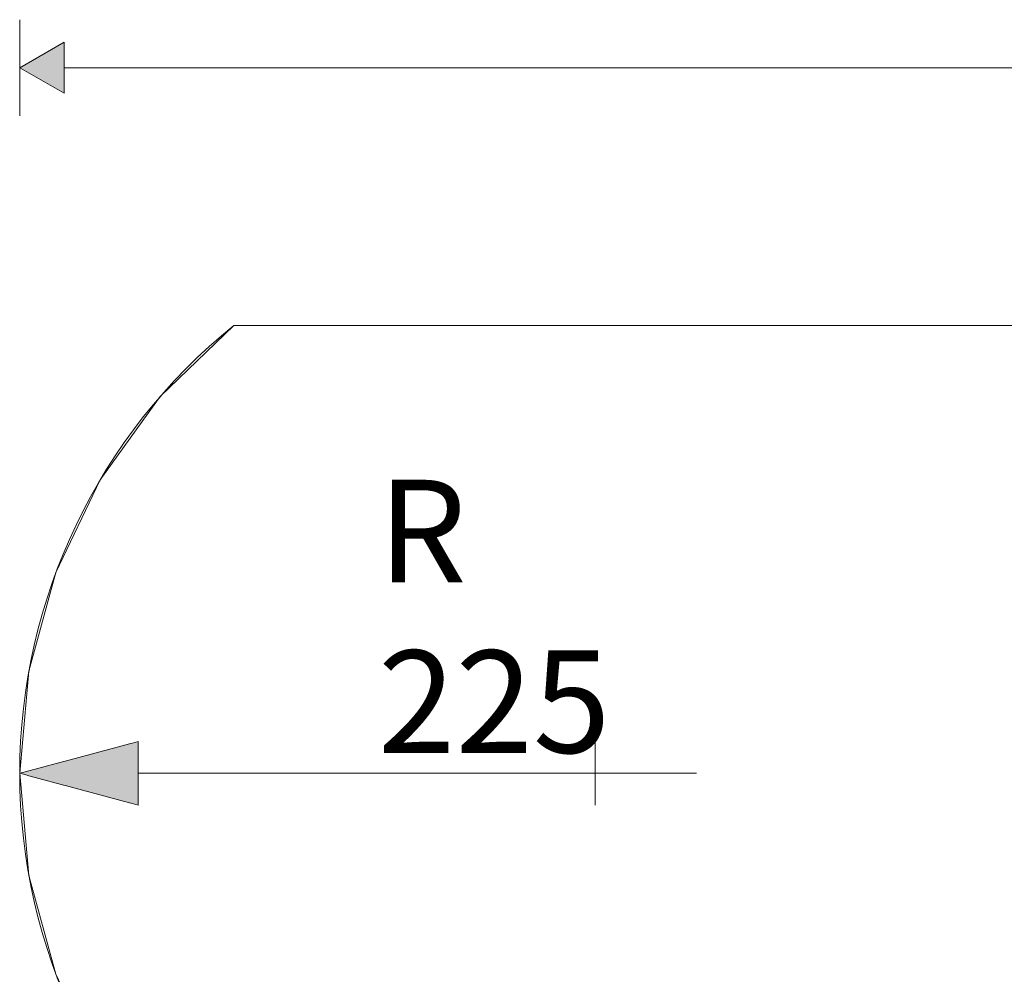
# Model space of a CAD drawing. Units: millimetres. Extents: x 37204 to 50832, y -100 to 3981.
# Drawn here: x 42089 to 42474, y 196 to 569 of the extents above; entities that cross this region are included whole.
import ezdxf

# ---------------------------------------------------------------- set-up
doc = ezdxf.new("R2010")
doc.units = ezdxf.units.MM
doc.header["$MEASUREMENT"] = 0
doc.linetypes.add('Wipeout_Contour', pattern=[1000, 0, -1000])
for name, color, linetype, lineweight, true_color in [('A_TAIMEKAST EM64_4_0_Pen_No__245', 7, 'Continuous', 13, 0x474874), ('A_TAIMEKAST EM64_4_AR - SEINAD - siseseinad_Pen_No__245', 7, 'Continuous', 13, 0x474874), ('A_TAIMEKAST EM64_4_AR - SEINAD - siseseinad_Pen_No__87', 7, 'Continuous', 9, 0x8a8a8a), ('A_TAIMEKAST EM64_4_SA - MÕÕDUD - erimööbel_Pen_No__245', 7, 'Continuous', 13, 0x474874), ('A_TAIMEKAST EM64_4_SA - SISUSTUS - erimööbel_Pen_No__87', 7, 'Continuous', 9, 0x8a8a8a)]:
    doc.layers.add(name, color=color, linetype=linetype, lineweight=lineweight, true_color=true_color)
doc.layers.add('A_TAIMEKAST EM64_4_AR - SEINAD - siseseinad', color=7, linetype='Continuous')
doc.styles.add('GENERATED_STYLE_1', font='txt')

msp = doc.modelspace()

# ---------------------------------------------------------------- hatches: boundary and pattern name
at = {"layer": 'A_TAIMEKAST EM64_4_SA - MÕÕDUD - erimööbel_Pen_No__245', "linetype": 'Continuous', "lineweight": 13, "true_color": 0x474874}
msp.add_hatch(color=167, dxfattribs=at).paths.add_polyline_path([(42089.41, 550.67), (42106.73, 540.67), (42106.73, 560.67)])

# ---------------------------------------------------------------- linework, layer by layer
at = {"layer": 'A_TAIMEKAST EM64_4_SA - MÕÕDUD - erimööbel_Pen_No__245', "color": 167, "linetype": 'Continuous', "lineweight": 13, "true_color": 0x474874}
for p, q in [((42089.41, 531.92), (42089.41, 569.42)), ((42089.41, 550.67), (42106.73, 560.67)), ((42106.73, 560.67), (42106.73, 540.67)), ((42089.41, 550.67), (42106.73, 540.67)), ((42106.73, 550.67), (43639.61, 550.67))]:
    msp.add_line(p, q, dxfattribs=at)

# ---------------------------------------------------------------- wipeouts: each hides what was drawn before it
at = {"color": 254, "linetype": 'Wipeout_Contour', "lineweight": 0, "ltscale": 168649.021087}
msp.add_wipeout([(42144.28, 422.16), (42146.94, 422.16), (42175.66, 450), (42173.11, 450)], dxfattribs=at).dxf.layer = 'A_TAIMEKAST EM64_4_AR - SEINAD - siseseinad'
at = {"color": 254, "linetype": 'Wipeout_Contour', "lineweight": 0, "ltscale": 168404.093611}
msp.add_wipeout([(42103.57, 353.51), (42092.98, 314.89), (42095.83, 314.89), (42106.39, 353.51)], dxfattribs=at).dxf.layer = 'A_TAIMEKAST EM64_4_AR - SEINAD - siseseinad'
at = {"color": 254, "linetype": 'Wipeout_Contour', "lineweight": 0, "ltscale": 168373.607508}
msp.add_wipeout([(42092.28, 275), (42089.41, 275), (42092.98, 235.11), (42095.83, 235.11)], dxfattribs=at).dxf.layer = 'A_TAIMEKAST EM64_4_AR - SEINAD - siseseinad'
at = {"color": 254, "linetype": 'Wipeout_Contour', "lineweight": 0, "ltscale": 169549.446214}
msp.add_wipeout([(42417.22, 196.49), (42345.71, 196.49), (42357.56, 160.35), (42427.46, 160.35)], dxfattribs=at).dxf.layer = 'A_TAIMEKAST EM64_4_AR - SEINAD - siseseinad'

# ---------------------------------------------------------------- next in the draw order: wipeouts: each hides what was drawn before it
at = {"color": 254, "linetype": 'Wipeout_Contour', "lineweight": 0, "ltscale": 168460.993063}
msp.add_wipeout([(42103.57, 353.51), (42106.39, 353.51), (42123.61, 389.65), (42120.86, 389.65)], dxfattribs=at).dxf.layer = 'A_TAIMEKAST EM64_4_AR - SEINAD - siseseinad'
at = {"color": 254, "linetype": 'Wipeout_Contour', "lineweight": 0, "ltscale": 168401.000146}
msp.add_wipeout([(42095.83, 235.11), (42092.98, 235.11), (42103.57, 196.49), (42106.39, 196.49)], dxfattribs=at).dxf.layer = 'A_TAIMEKAST EM64_4_AR - SEINAD - siseseinad'

# ---------------------------------------------------------------- next in the draw order: wipeouts: each hides what was drawn before it
at = {"color": 254, "linetype": 'Wipeout_Contour', "lineweight": 0, "ltscale": 168407.780307}
msp.add_wipeout([(42092.28, 275), (42095.83, 235.11), (42110.03, 235.11), (42106.54, 275)], dxfattribs=at).dxf.layer = 'A_TAIMEKAST EM64_4_AR - SEINAD - siseseinad'

# ---------------------------------------------------------------- next in the draw order: wipeouts: each hides what was drawn before it
at = {"color": 254, "linetype": 'Wipeout_Contour', "lineweight": 0, "ltscale": 168374.649842}
msp.add_wipeout([(42089.41, 275), (42092.28, 275), (42095.83, 314.89), (42092.98, 314.89)], dxfattribs=at).dxf.layer = 'A_TAIMEKAST EM64_4_AR - SEINAD - siseseinad'
at = {"color": 254, "linetype": 'Wipeout_Contour', "lineweight": 0, "ltscale": 168434.860675}
msp.add_wipeout([(42095.83, 235.11), (42106.39, 196.49), (42120.39, 196.49), (42110.03, 235.11)], dxfattribs=at).dxf.layer = 'A_TAIMEKAST EM64_4_AR - SEINAD - siseseinad'

# ---------------------------------------------------------------- next in the draw order: linework, layer by layer
at = {"layer": 'A_TAIMEKAST EM64_4_AR - SEINAD - siseseinad_Pen_No__87', "color": 252, "linetype": 'Continuous', "lineweight": 9, "true_color": 0x8a8a8a}
msp.add_line((42103.57, 196.49), (42092.98, 235.11), dxfattribs=at)

# ---------------------------------------------------------------- next in the draw order: wipeouts: each hides what was drawn before it
at = {"color": 254, "linetype": 'Wipeout_Contour', "lineweight": 0, "ltscale": 168513.398179}
msp.add_wipeout([(42110.03, 235.11), (42120.39, 196.49), (42145.39, 196.49), (42135.37, 235.11)], dxfattribs=at).dxf.layer = 'A_TAIMEKAST EM64_4_AR - SEINAD - siseseinad'

# ---------------------------------------------------------------- next in the draw order: linework, layer by layer
at = {"layer": 'A_TAIMEKAST EM64_4_AR - SEINAD - siseseinad_Pen_No__87', "color": 252, "linetype": 'Continuous', "lineweight": 9, "true_color": 0x8a8a8a}
msp.add_line((42120.86, 160.35), (42103.57, 196.49), dxfattribs=at)

# ---------------------------------------------------------------- next in the draw order: wipeouts: each hides what was drawn before it
at = {"color": 254, "linetype": 'Wipeout_Contour', "lineweight": 0, "ltscale": 168487.035808}
msp.add_wipeout([(42106.54, 275), (42110.03, 235.11), (42135.37, 235.11), (42131.99, 275)], dxfattribs=at).dxf.layer = 'A_TAIMEKAST EM64_4_AR - SEINAD - siseseinad'

# ---------------------------------------------------------------- next in the draw order: wipeouts: each hides what was drawn before it
at = {"color": 254, "linetype": 'Wipeout_Contour', "lineweight": 0, "ltscale": 168408.822429}
msp.add_wipeout([(42095.83, 314.89), (42092.28, 275), (42106.54, 275), (42110.03, 314.89)], dxfattribs=at).dxf.layer = 'A_TAIMEKAST EM64_4_AR - SEINAD - siseseinad'
at = {"color": 254, "linetype": 'Wipeout_Contour', "lineweight": 0, "ltscale": 168610.217242}
msp.add_wipeout([(42168.27, 275), (42131.99, 275), (42135.37, 235.11), (42171.48, 235.11)], dxfattribs=at).dxf.layer = 'A_TAIMEKAST EM64_4_AR - SEINAD - siseseinad'

# ---------------------------------------------------------------- next in the draw order: linework, layer by layer
at = {"layer": 'A_TAIMEKAST EM64_4_AR - SEINAD - siseseinad_Pen_No__87', "color": 252, "linetype": 'Continuous', "lineweight": 9, "true_color": 0x8a8a8a}
for p, q in [((42089.41, 275), (42092.98, 314.89)), ((42092.98, 235.11), (42089.41, 275))]:
    msp.add_line(p, q, dxfattribs=at)

# ---------------------------------------------------------------- next in the draw order: wipeouts: each hides what was drawn before it
at = {"color": 254, "linetype": 'Wipeout_Contour', "lineweight": 0, "ltscale": 168437.953517}
msp.add_wipeout([(42106.39, 353.51), (42095.83, 314.89), (42110.03, 314.89), (42120.39, 353.51)], dxfattribs=at).dxf.layer = 'A_TAIMEKAST EM64_4_AR - SEINAD - siseseinad'
at = {"color": 254, "linetype": 'Wipeout_Contour', "lineweight": 0, "ltscale": 168635.465161}
msp.add_wipeout([(42171.48, 235.11), (42135.37, 235.11), (42145.39, 196.49), (42181.01, 196.49)], dxfattribs=at).dxf.layer = 'A_TAIMEKAST EM64_4_AR - SEINAD - siseseinad'

# ---------------------------------------------------------------- next in the draw order: linework, layer by layer
at = {"layer": 'A_TAIMEKAST EM64_4_AR - SEINAD - siseseinad_Pen_No__87', "color": 252, "linetype": 'Continuous', "lineweight": 9, "true_color": 0x8a8a8a}
msp.add_line((42092.98, 314.89), (42103.57, 353.51), dxfattribs=at)

# ---------------------------------------------------------------- next in the draw order: wipeouts: each hides what was drawn before it
at = {"color": 254, "linetype": 'Wipeout_Contour', "lineweight": 0, "ltscale": 168516.489582}
msp.add_wipeout([(42120.39, 353.51), (42110.03, 314.89), (42135.37, 314.89), (42145.39, 353.51)], dxfattribs=at).dxf.layer = 'A_TAIMEKAST EM64_4_AR - SEINAD - siseseinad'

# ---------------------------------------------------------------- next in the draw order: wipeouts: each hides what was drawn before it
at = {"color": 254, "linetype": 'Wipeout_Contour', "lineweight": 0, "ltscale": 168571.365176}
msp.add_wipeout([(42120.39, 353.51), (42145.39, 353.51), (42161.73, 389.65), (42137.3, 389.65)], dxfattribs=at).dxf.layer = 'A_TAIMEKAST EM64_4_AR - SEINAD - siseseinad'
at = {"color": 254, "linetype": 'Wipeout_Contour', "lineweight": 0, "ltscale": 168488.077441}
msp.add_wipeout([(42110.03, 314.89), (42106.54, 275), (42131.99, 275), (42135.37, 314.89)], dxfattribs=at).dxf.layer = 'A_TAIMEKAST EM64_4_AR - SEINAD - siseseinad'

# ---------------------------------------------------------------- next in the draw order: wipeouts: each hides what was drawn before it
at = {"color": 254, "linetype": 'Wipeout_Contour', "lineweight": 0, "ltscale": 168543.518746}
msp.add_wipeout([(42144.28, 422.16), (42120.86, 389.65), (42123.61, 389.65), (42146.94, 422.16)], dxfattribs=at).dxf.layer = 'A_TAIMEKAST EM64_4_AR - SEINAD - siseseinad'
at = {"color": 254, "linetype": 'Wipeout_Contour', "lineweight": 0, "ltscale": 168611.258115}
msp.add_wipeout([(42131.99, 275), (42168.27, 275), (42171.48, 314.89), (42135.37, 314.89)], dxfattribs=at).dxf.layer = 'A_TAIMEKAST EM64_4_AR - SEINAD - siseseinad'

# ---------------------------------------------------------------- next in the draw order: hatches: boundary and pattern name
at = {"layer": 'A_TAIMEKAST EM64_4_AR - SEINAD - siseseinad_Pen_No__245', "linetype": 'Continuous', "lineweight": 13, "true_color": 0x474874}
msp.add_hatch(color=167, dxfattribs=at).paths.add_polyline_path([(42089.41, 275), (42135.76, 262.58), (42135.76, 287.42)])

# ---------------------------------------------------------------- next in the draw order: linework, layer by layer
at = {"layer": 'A_TAIMEKAST EM64_4_AR - SEINAD - siseseinad_Pen_No__245', "color": 167, "linetype": 'Continuous', "lineweight": 13, "true_color": 0x474874}
for p, q in [((42089.41, 275), (42135.76, 287.42)), ((42135.76, 287.42), (42135.76, 262.58)), ((42089.41, 275), (42135.76, 262.58))]:
    msp.add_line(p, q, dxfattribs=at)

# ---------------------------------------------------------------- next in the draw order: wipeouts: each hides what was drawn before it
at = {"color": 254, "linetype": 'Wipeout_Contour', "lineweight": 0, "ltscale": 168680.238712}
msp.add_wipeout([(42175.66, 450), (42146.94, 422.16), (42160.21, 422.16), (42188.41, 450)], dxfattribs=at).dxf.layer = 'A_TAIMEKAST EM64_4_AR - SEINAD - siseseinad'
at = {"color": 254, "linetype": 'Wipeout_Contour', "lineweight": 0, "ltscale": 168638.554331}
msp.add_wipeout([(42135.37, 314.89), (42171.48, 314.89), (42181.01, 353.51), (42145.39, 353.51)], dxfattribs=at).dxf.layer = 'A_TAIMEKAST EM64_4_AR - SEINAD - siseseinad'
at = {"color": 254, "linetype": 'Wipeout_Contour', "lineweight": 0, "ltscale": 168775.528139}
msp.add_wipeout([(42214.84, 275), (42168.27, 275), (42171.48, 235.11), (42217.84, 235.11)], dxfattribs=at).dxf.layer = 'A_TAIMEKAST EM64_4_AR - SEINAD - siseseinad'

# ---------------------------------------------------------------- next in the draw order: wipeouts: each hides what was drawn before it
at = {"color": 254, "linetype": 'Wipeout_Contour', "lineweight": 0, "ltscale": 168494.242234}
msp.add_wipeout([(42106.39, 353.51), (42120.39, 353.51), (42137.3, 389.65), (42123.61, 389.65)], dxfattribs=at).dxf.layer = 'A_TAIMEKAST EM64_4_AR - SEINAD - siseseinad'
at = {"color": 254, "linetype": 'Wipeout_Contour', "lineweight": 0, "ltscale": 168799.281125}
msp.add_wipeout([(42171.48, 235.11), (42181.01, 196.49), (42226.74, 196.49), (42217.84, 235.11)], dxfattribs=at).dxf.layer = 'A_TAIMEKAST EM64_4_AR - SEINAD - siseseinad'

# ---------------------------------------------------------------- next in the draw order: linework, layer by layer
at = {"layer": 'A_TAIMEKAST EM64_4_AR - SEINAD - siseseinad_Pen_No__87', "color": 252, "linetype": 'Continuous', "lineweight": 9, "true_color": 0x8a8a8a}
msp.add_line((42103.57, 353.51), (42120.86, 389.65), dxfattribs=at)

# ---------------------------------------------------------------- next in the draw order: wipeouts: each hides what was drawn before it
at = {"color": 254, "linetype": 'Wipeout_Contour', "lineweight": 0, "ltscale": 168575.877862}
msp.add_wipeout([(42146.94, 422.16), (42123.61, 389.65), (42137.3, 389.65), (42160.21, 422.16)], dxfattribs=at).dxf.layer = 'A_TAIMEKAST EM64_4_AR - SEINAD - siseseinad'
at = {"color": 254, "linetype": 'Wipeout_Contour', "lineweight": 0, "ltscale": 169046.595122}
msp.add_wipeout([(42281.91, 196.49), (42226.74, 196.49), (42241.26, 160.35), (42295.19, 160.35)], dxfattribs=at).dxf.layer = 'A_TAIMEKAST EM64_4_AR - SEINAD - siseseinad'

# ---------------------------------------------------------------- next in the draw order: wipeouts: each hides what was drawn before it
at = {"color": 254, "linetype": 'Wipeout_Contour', "lineweight": 0, "ltscale": 168650.93847}
msp.add_wipeout([(42160.21, 422.16), (42137.3, 389.65), (42161.73, 389.65), (42183.89, 422.16)], dxfattribs=at).dxf.layer = 'A_TAIMEKAST EM64_4_AR - SEINAD - siseseinad'
at = {"color": 254, "linetype": 'Wipeout_Contour', "lineweight": 0, "ltscale": 169002.457034}
msp.add_wipeout([(42217.84, 235.11), (42226.74, 196.49), (42281.91, 196.49), (42273.76, 235.11)], dxfattribs=at).dxf.layer = 'A_TAIMEKAST EM64_4_AR - SEINAD - siseseinad'

# ---------------------------------------------------------------- next in the draw order: wipeouts: each hides what was drawn before it
at = {"color": 254, "linetype": 'Wipeout_Contour', "lineweight": 0, "ltscale": 168691.234894}
msp.add_wipeout([(42161.73, 389.65), (42145.39, 353.51), (42181.01, 353.51), (42196.56, 389.65)], dxfattribs=at).dxf.layer = 'A_TAIMEKAST EM64_4_AR - SEINAD - siseseinad'
at = {"color": 254, "linetype": 'Wipeout_Contour', "lineweight": 0, "ltscale": 168980.55797}
msp.add_wipeout([(42271.02, 275), (42214.84, 275), (42217.84, 235.11), (42273.76, 235.11)], dxfattribs=at).dxf.layer = 'A_TAIMEKAST EM64_4_AR - SEINAD - siseseinad'

# ---------------------------------------------------------------- next in the draw order: linework, layer by layer
at = {"layer": 'A_TAIMEKAST EM64_4_AR - SEINAD - siseseinad_Pen_No__87', "color": 252, "linetype": 'Continuous', "lineweight": 9, "true_color": 0x8a8a8a}
msp.add_line((42120.86, 389.65), (42144.28, 422.16), dxfattribs=at)

# ---------------------------------------------------------------- next in the draw order: wipeouts: each hides what was drawn before it
at = {"color": 254, "linetype": 'Wipeout_Contour', "lineweight": 0, "ltscale": 168767.60384}
msp.add_wipeout([(42161.73, 389.65), (42196.56, 389.65), (42217.63, 422.16), (42183.89, 422.16)], dxfattribs=at).dxf.layer = 'A_TAIMEKAST EM64_4_AR - SEINAD - siseseinad'
at = {"color": 254, "linetype": 'Wipeout_Contour', "lineweight": 0, "ltscale": 168776.567996}
msp.add_wipeout([(42168.27, 275), (42214.84, 275), (42217.84, 314.89), (42171.48, 314.89)], dxfattribs=at).dxf.layer = 'A_TAIMEKAST EM64_4_AR - SEINAD - siseseinad'

# ---------------------------------------------------------------- next in the draw order: linework, layer by layer
at = {"layer": 'A_TAIMEKAST EM64_4_AR - SEINAD - siseseinad_Pen_No__245', "color": 167, "linetype": 'Continuous', "lineweight": 13, "true_color": 0x474874}
msp.add_line((42135.76, 275), (42209.41, 275), dxfattribs=at)

# ---------------------------------------------------------------- next in the draw order: wipeouts: each hides what was drawn before it
at = {"color": 254, "linetype": 'Wipeout_Contour', "lineweight": 0, "ltscale": 168924.171958}
msp.add_wipeout([(42196.56, 389.65), (42241.26, 389.65), (42260.94, 422.16), (42217.63, 422.16)], dxfattribs=at).dxf.layer = 'A_TAIMEKAST EM64_4_AR - SEINAD - siseseinad'
at = {"color": 254, "linetype": 'Wipeout_Contour', "lineweight": 0, "ltscale": 168802.367303}
msp.add_wipeout([(42171.48, 314.89), (42217.84, 314.89), (42226.74, 353.51), (42181.01, 353.51)], dxfattribs=at).dxf.layer = 'A_TAIMEKAST EM64_4_AR - SEINAD - siseseinad'

# ---------------------------------------------------------------- next in the draw order: wipeouts: each hides what was drawn before it
at = {"color": 254, "linetype": 'Wipeout_Contour', "lineweight": 0, "ltscale": 168752.653081}
msp.add_wipeout([(42188.41, 450), (42160.21, 422.16), (42183.89, 422.16), (42211.15, 450)], dxfattribs=at).dxf.layer = 'A_TAIMEKAST EM64_4_AR - SEINAD - siseseinad'
at = {"color": 254, "linetype": 'Wipeout_Contour', "lineweight": 0, "ltscale": 168852.102744}
msp.add_wipeout([(42196.56, 389.65), (42181.01, 353.51), (42226.74, 353.51), (42241.26, 389.65)], dxfattribs=at).dxf.layer = 'A_TAIMEKAST EM64_4_AR - SEINAD - siseseinad'
at = {"color": 254, "linetype": 'Wipeout_Contour', "lineweight": 0, "ltscale": 168981.596568}
msp.add_wipeout([(42217.84, 314.89), (42214.84, 275), (42271.02, 275), (42273.76, 314.89)], dxfattribs=at).dxf.layer = 'A_TAIMEKAST EM64_4_AR - SEINAD - siseseinad'

# ---------------------------------------------------------------- next in the draw order: linework, layer by layer
at = {"layer": 'A_TAIMEKAST EM64_4_AR - SEINAD - siseseinad_Pen_No__87', "color": 252, "linetype": 'Continuous', "lineweight": 9, "true_color": 0x8a8a8a}
for p, q in [((42144.28, 422.16), (42173.11, 450)), ((42173.11, 450), (42175.66, 450))]:
    msp.add_line(p, q, dxfattribs=at)
at = {"layer": 'A_TAIMEKAST EM64_4_SA - SISUSTUS - erimööbel_Pen_No__87', "color": 252, "linetype": 'Continuous', "lineweight": 9, "true_color": 0x8a8a8a, "flags": 128}
msp.add_lwpolyline([(42173.11, 100, -0.478247), (42173.11, 450)], format="xyb", dxfattribs=at)

# ---------------------------------------------------------------- next in the draw order: wipeouts: each hides what was drawn before it
at = {"color": 254, "linetype": 'Wipeout_Contour', "lineweight": 0, "ltscale": 168865.206382}
msp.add_wipeout([(42211.15, 450), (42183.89, 422.16), (42217.63, 422.16), (42243.55, 450)], dxfattribs=at).dxf.layer = 'A_TAIMEKAST EM64_4_AR - SEINAD - siseseinad'
at = {"color": 254, "linetype": 'Wipeout_Contour', "lineweight": 0, "ltscale": 169051.622633}
msp.add_wipeout([(42241.26, 389.65), (42226.74, 353.51), (42281.91, 353.51), (42295.19, 389.65)], dxfattribs=at).dxf.layer = 'A_TAIMEKAST EM64_4_AR - SEINAD - siseseinad'
at = {"color": 254, "linetype": 'Wipeout_Contour', "lineweight": 0, "ltscale": 169222.316821}
msp.add_wipeout([(42336, 275), (42271.02, 275), (42273.76, 235.11), (42338.44, 235.11)], dxfattribs=at).dxf.layer = 'A_TAIMEKAST EM64_4_AR - SEINAD - siseseinad'

# ---------------------------------------------------------------- next in the draw order: linework, layer by layer
at = {"layer": 'A_TAIMEKAST EM64_4_AR - SEINAD - siseseinad_Pen_No__87', "color": 252, "linetype": 'Continuous', "lineweight": 9, "true_color": 0x8a8a8a}
for p, q in [((42175.66, 450), (42188.41, 450)), ((42188.41, 450), (42211.15, 450))]:
    msp.add_line(p, q, dxfattribs=at)

# ---------------------------------------------------------------- next in the draw order: wipeouts: each hides what was drawn before it
at = {"color": 254, "linetype": 'Wipeout_Contour', "lineweight": 0, "ltscale": 169016.256415}
msp.add_wipeout([(42217.63, 422.16), (42260.94, 422.16), (42285.15, 450), (42243.55, 450)], dxfattribs=at).dxf.layer = 'A_TAIMEKAST EM64_4_AR - SEINAD - siseseinad'
at = {"color": 254, "linetype": 'Wipeout_Contour', "lineweight": 0, "ltscale": 169005.539511}
msp.add_wipeout([(42226.74, 353.51), (42217.84, 314.89), (42273.76, 314.89), (42281.91, 353.51)], dxfattribs=at).dxf.layer = 'A_TAIMEKAST EM64_4_AR - SEINAD - siseseinad'
at = {"color": 254, "linetype": 'Wipeout_Contour', "lineweight": 0, "ltscale": 169242.030063}
msp.add_wipeout([(42273.76, 235.11), (42281.91, 196.49), (42345.71, 196.49), (42338.44, 235.11)], dxfattribs=at).dxf.layer = 'A_TAIMEKAST EM64_4_AR - SEINAD - siseseinad'

# ---------------------------------------------------------------- next in the draw order: linework, layer by layer
at = {"layer": 'A_TAIMEKAST EM64_4_AR - SEINAD - siseseinad_Pen_No__87', "color": 252, "linetype": 'Continuous', "lineweight": 9, "true_color": 0x8a8a8a}
msp.add_line((42211.15, 450), (42243.55, 450), dxfattribs=at)

# ---------------------------------------------------------------- next in the draw order: wipeouts: each hides what was drawn before it
at = {"color": 254, "linetype": 'Wipeout_Contour', "lineweight": 0, "ltscale": 169118.359346}
msp.add_wipeout([(42241.26, 389.65), (42295.19, 389.65), (42313.19, 422.16), (42260.94, 422.16)], dxfattribs=at).dxf.layer = 'A_TAIMEKAST EM64_4_AR - SEINAD - siseseinad'
at = {"color": 254, "linetype": 'Wipeout_Contour', "lineweight": 0, "ltscale": 169497.279384}
msp.add_wipeout([(42408.82, 275), (42336, 275), (42338.44, 235.11), (42410.93, 235.11)], dxfattribs=at).dxf.layer = 'A_TAIMEKAST EM64_4_AR - SEINAD - siseseinad'

# ---------------------------------------------------------------- next in the draw order: wipeouts: each hides what was drawn before it
at = {"color": 254, "linetype": 'Wipeout_Contour', "lineweight": 0, "ltscale": 169203.600202}
msp.add_wipeout([(42260.94, 422.16), (42313.19, 422.16), (42335.34, 450), (42285.15, 450)], dxfattribs=at).dxf.layer = 'A_TAIMEKAST EM64_4_AR - SEINAD - siseseinad'
at = {"color": 254, "linetype": 'Wipeout_Contour', "lineweight": 0, "ltscale": 169223.353939}
msp.add_wipeout([(42271.02, 275), (42336, 275), (42338.44, 314.89), (42273.76, 314.89)], dxfattribs=at).dxf.layer = 'A_TAIMEKAST EM64_4_AR - SEINAD - siseseinad'
at = {"color": 254, "linetype": 'Wipeout_Contour', "lineweight": 0, "ltscale": 169514.50669}
msp.add_wipeout([(42338.44, 235.11), (42345.71, 196.49), (42417.22, 196.49), (42410.93, 235.11)], dxfattribs=at).dxf.layer = 'A_TAIMEKAST EM64_4_AR - SEINAD - siseseinad'

# ---------------------------------------------------------------- next in the draw order: linework, layer by layer
at = {"layer": 'A_TAIMEKAST EM64_4_AR - SEINAD - siseseinad_Pen_No__245', "color": 167, "linetype": 'Continuous', "lineweight": 13, "true_color": 0x474874}
for p, q in [((42314.22, 287.42), (42314.22, 262.58)), ((42326.64, 275), (42301.8, 275))]:
    msp.add_line(p, q, dxfattribs=at)
at = {"layer": 'A_TAIMEKAST EM64_4_AR - SEINAD - siseseinad_Pen_No__87', "color": 252, "linetype": 'Continuous', "lineweight": 9, "true_color": 0x8a8a8a}
msp.add_line((42243.55, 450), (42285.15, 450), dxfattribs=at)

# ---------------------------------------------------------------- next in the draw order: wipeouts: each hides what was drawn before it
at = {"color": 254, "linetype": 'Wipeout_Contour', "lineweight": 0, "ltscale": 169347.334081}
msp.add_wipeout([(42313.19, 422.16), (42295.19, 389.65), (42357.56, 389.65), (42373.62, 422.16)], dxfattribs=at).dxf.layer = 'A_TAIMEKAST EM64_4_AR - SEINAD - siseseinad'
at = {"color": 254, "linetype": 'Wipeout_Contour', "lineweight": 0, "ltscale": 169245.108186}
msp.add_wipeout([(42281.91, 353.51), (42273.76, 314.89), (42338.44, 314.89), (42345.71, 353.51)], dxfattribs=at).dxf.layer = 'A_TAIMEKAST EM64_4_AR - SEINAD - siseseinad'
at = {"color": 254, "linetype": 'Wipeout_Contour', "lineweight": 0, "ltscale": 169801.436053}
msp.add_wipeout([(42488.42, 275), (42408.82, 275), (42410.93, 235.11), (42490.18, 235.11)], dxfattribs=at).dxf.layer = 'A_TAIMEKAST EM64_4_AR - SEINAD - siseseinad'

# ---------------------------------------------------------------- next in the draw order: wipeouts: each hides what was drawn before it
at = {"color": 254, "linetype": 'Wipeout_Contour', "lineweight": 0, "ltscale": 169424.505608}
msp.add_wipeout([(42335.34, 450), (42313.19, 422.16), (42373.62, 422.16), (42393.39, 450)], dxfattribs=at).dxf.layer = 'A_TAIMEKAST EM64_4_AR - SEINAD - siseseinad'
at = {"color": 254, "linetype": 'Wipeout_Contour', "lineweight": 0, "ltscale": 169554.458846}
msp.add_wipeout([(42357.56, 389.65), (42345.71, 353.51), (42417.22, 353.51), (42427.46, 389.65)], dxfattribs=at).dxf.layer = 'A_TAIMEKAST EM64_4_AR - SEINAD - siseseinad'
at = {"color": 254, "linetype": 'Wipeout_Contour', "lineweight": 0, "ltscale": 169498.314823}
msp.add_wipeout([(42336, 275), (42408.82, 275), (42410.93, 314.89), (42338.44, 314.89)], dxfattribs=at).dxf.layer = 'A_TAIMEKAST EM64_4_AR - SEINAD - siseseinad'
at = {"color": 254, "linetype": 'Wipeout_Contour', "lineweight": 0, "ltscale": 169815.913509}
msp.add_wipeout([(42410.93, 235.11), (42417.22, 196.49), (42495.39, 196.49), (42490.18, 235.11)], dxfattribs=at).dxf.layer = 'A_TAIMEKAST EM64_4_AR - SEINAD - siseseinad'

# ---------------------------------------------------------------- next in the draw order: linework, layer by layer
at = {"layer": 'A_TAIMEKAST EM64_4_AR - SEINAD - siseseinad_Pen_No__245', "color": 167, "linetype": 'Continuous', "lineweight": 13, "true_color": 0x474874}
msp.add_line((42209.41, 275), (42353.86, 275), dxfattribs=at)
at = {"layer": 'A_TAIMEKAST EM64_4_AR - SEINAD - siseseinad_Pen_No__87', "color": 252, "linetype": 'Continuous', "lineweight": 9, "true_color": 0x8a8a8a}
msp.add_line((42285.15, 450), (42335.34, 450), dxfattribs=at)

# ---------------------------------------------------------------- next in the draw order: wipeouts: each hides what was drawn before it
at = {"color": 254, "linetype": 'Wipeout_Contour', "lineweight": 0, "ltscale": 169675.75115}
msp.add_wipeout([(42393.39, 450), (42373.62, 422.16), (42441.35, 422.16), (42458.44, 450)], dxfattribs=at).dxf.layer = 'A_TAIMEKAST EM64_4_AR - SEINAD - siseseinad'
at = {"color": 254, "linetype": 'Wipeout_Contour', "lineweight": 0, "ltscale": 169517.579875}
msp.add_wipeout([(42338.44, 314.89), (42410.93, 314.89), (42417.22, 353.51), (42345.71, 353.51)], dxfattribs=at).dxf.layer = 'A_TAIMEKAST EM64_4_AR - SEINAD - siseseinad'

# ---------------------------------------------------------------- next in the draw order: linework, layer by layer
at = {"layer": 'A_TAIMEKAST EM64_4_AR - SEINAD - siseseinad_Pen_No__87', "color": 252, "linetype": 'Continuous', "lineweight": 9, "true_color": 0x8a8a8a}
msp.add_line((42335.34, 450), (42393.39, 450), dxfattribs=at)

# ---------------------------------------------------------------- next in the draw order: wipeouts: each hides what was drawn before it
at = {"color": 254, "linetype": 'Wipeout_Contour', "lineweight": 0, "ltscale": 169286.884897}
msp.add_wipeout([(42295.19, 389.65), (42281.91, 353.51), (42345.71, 353.51), (42357.56, 389.65)], dxfattribs=at).dxf.layer = 'A_TAIMEKAST EM64_4_AR - SEINAD - siseseinad'
at = {"color": 254, "linetype": 'Wipeout_Contour', "lineweight": 0, "ltscale": 169850.442596}
msp.add_wipeout([(42417.22, 353.51), (42495.39, 353.51), (42503.88, 389.65), (42427.46, 389.65)], dxfattribs=at).dxf.layer = 'A_TAIMEKAST EM64_4_AR - SEINAD - siseseinad'
at = {"color": 254, "linetype": 'Wipeout_Contour', "lineweight": 0, "ltscale": 169802.469642}
msp.add_wipeout([(42408.82, 275), (42488.42, 275), (42490.18, 314.89), (42410.93, 314.89)], dxfattribs=at).dxf.layer = 'A_TAIMEKAST EM64_4_AR - SEINAD - siseseinad'

# ---------------------------------------------------------------- next in the draw order: texts
at = {"layer": 'A_TAIMEKAST EM64_4_0_Pen_No__245', "color": 167, "linetype": 'Continuous', "lineweight": 13, "true_color": 0x474874, "insert": (42229.41, 283), "char_height": 40, "width": 124.1148, "attachment_point": 7, "style": 'GENERATED_STYLE_1'}
msp.add_mtext('\\A1;{\\pql;\\fSwis721 Cn BT|b0|i0|c0|p0;\\W1.000000;R 225}', dxfattribs=at)

# ---------------------------------------------------------------- next in the draw order: wipeouts: each hides what was drawn before it
at = {"color": 254, "linetype": 'Wipeout_Contour', "lineweight": 0, "ltscale": 169607.757082}
msp.add_wipeout([(42357.56, 389.65), (42427.46, 389.65), (42441.35, 422.16), (42373.62, 422.16)], dxfattribs=at).dxf.layer = 'A_TAIMEKAST EM64_4_AR - SEINAD - siseseinad'
at = {"color": 254, "linetype": 'Wipeout_Contour', "lineweight": 0, "ltscale": 169818.981253}
msp.add_wipeout([(42410.93, 314.89), (42490.18, 314.89), (42495.39, 353.51), (42417.22, 353.51)], dxfattribs=at).dxf.layer = 'A_TAIMEKAST EM64_4_AR - SEINAD - siseseinad'

# ---------------------------------------------------------------- next in the draw order: wipeouts: each hides what was drawn before it
at = {"color": 254, "linetype": 'Wipeout_Contour', "lineweight": 0, "ltscale": 169895.830761}
msp.add_wipeout([(42515.39, 422.16), (42441.35, 422.16), (42427.46, 389.65), (42503.88, 389.65)], dxfattribs=at).dxf.layer = 'A_TAIMEKAST EM64_4_AR - SEINAD - siseseinad'

# ---------------------------------------------------------------- next in the draw order: wipeouts: each hides what was drawn before it
at = {"color": 254, "linetype": 'Wipeout_Contour', "lineweight": 0, "ltscale": 169953.673034}
msp.add_wipeout([(42441.35, 422.16), (42515.39, 422.16), (42529.56, 450), (42458.44, 450)], dxfattribs=at).dxf.layer = 'A_TAIMEKAST EM64_4_AR - SEINAD - siseseinad'

# ---------------------------------------------------------------- next in the draw order: linework, layer by layer
at = {"layer": 'A_TAIMEKAST EM64_4_AR - SEINAD - siseseinad_Pen_No__87', "color": 252, "linetype": 'Continuous', "lineweight": 9, "true_color": 0x8a8a8a}
for p, q in [((42393.39, 450), (42458.44, 450)), ((42458.44, 450), (42529.56, 450))]:
    msp.add_line(p, q, dxfattribs=at)

doc.saveas('drawing.dxf')
